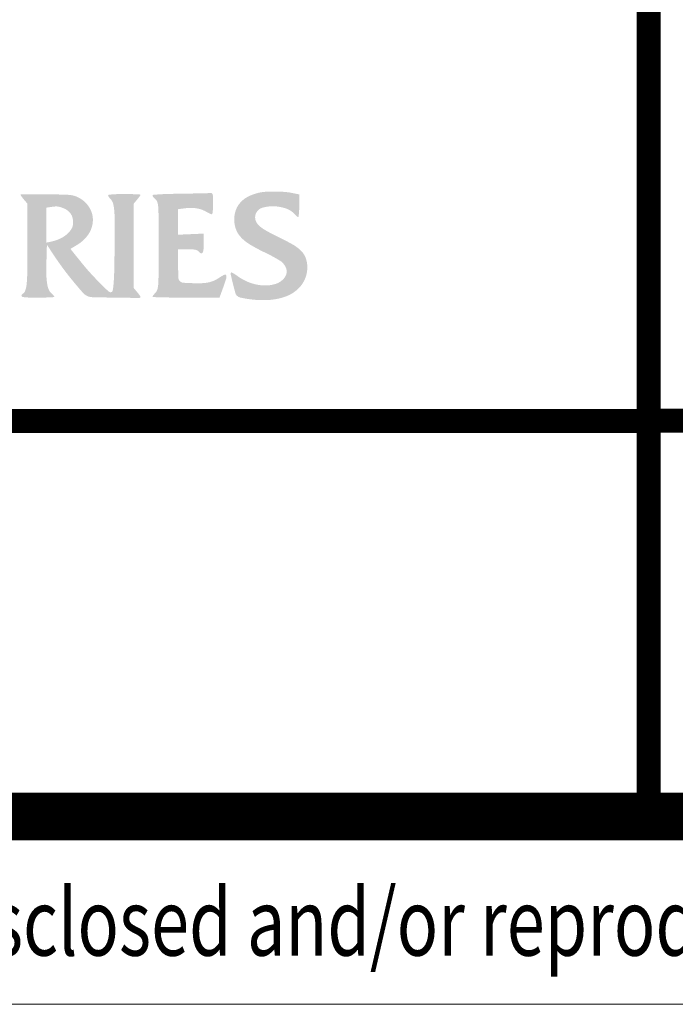
# Model space of a CAD drawing. Units: millimetres. Extents: x 2280 to 4522, y 14 to 3328.
# Drawn here: x 3235 to 3408, y 14 to 273 of the extents above; entities that cross this region are included whole.
import ezdxf
from ezdxf.enums import TextEntityAlignment as Align

# ---------------------------------------------------------------- set-up
doc = ezdxf.new("R2010")
doc.units = ezdxf.units.MM
doc.header["$LTSCALE"] = 80
doc.layers.get('0').update_dxf_attribs({"linetype": 'CONTINUOUS', "lineweight": 30})
doc.layers.add('D', color=7, linetype='CONTINUOUS', lineweight=9)
doc.styles.add('HY견고딕', font='txt')
doc.styles.add('ROMANS', font='romans.shx', dxfattribs={"width": 0.7, "height": 3.5, "bigfont": 'whgtxt.shx'})

# ---------------------------------------------------------------- blocks, each defined once
blk = doc.blocks.new('HS_A4양식_S(297X210MM)')
blk.add_line((18.0000000000002, 18.00000000000068), (196.0000000000001, 18.00000000000068))
at = {"color": 0}
for p, q in [((18, 14.00000000000057), (195.9999999999999, 14.00000000000131)), ((18, 14), (195.9999999999999, 14.00000000000028))]:
    blk.add_line(p, q, dxfattribs=at)
at = {"color": 3, "const_width": 1}
blk.add_lwpolyline([(21.99999999999991, 17.92807144603535), (191.9999999999999, 17.92807144603535), (192, 273.0000000000006), (21.49999999999997, 273.0000000000006)], dxfattribs=at)
at = {"style": 'ROMANS', "width": 0.75}
blk.add_text("The information written in this drawing is HYOSUNG HEAVY INDUSTRIES's property, and may not be disclosed and/or reproduced without the prior official permission of HYOSUNG HEAVY INDUSTRIES Corp.", height=1.4, dxfattribs=at).set_placement((25.5073376602312, 15.01732643448363))
blk = doc.blocks.new('hico_ci')
at = {"true_color": 0x0e4194}
h = blk.add_hatch(color=154, dxfattribs=at)
edge = h.paths.add_edge_path()
edge.add_arc((45.38722724211476, 0.6648731090277522), 2.675810665226012, 354.24191639871503, 359.45814000736993, ccw=False)
edge.add_arc((47.4813410671274, 0.4537077983361968), 0.5710770715029625, 340.7257891259627, 354.2419850299947, ccw=False)
edge.add_arc((47.89612977283929, 0.3086601748238849), 0.1316587247393408, 300.5663140023798, 340.7258902546594, ccw=False)
edge.add_arc((47.98552186493782, 0.1573034283405548), 0.04412469551349383, 120.5663486126706, 173.8546852629343)
edge.add_arc((47.96559491894976, 0.1594489322234551), 0.024082580771727, 173.8546528502654, 256.381481596561)
edge.add_arc((48.07571797858446, 0.6140004043256795), 0.4917834777707042, 256.3814861039922, 268.3646233874065)
edge.add_arc((48.27656124140327, 7.648550246373006), 7.529199871339229, 268.3645957853865, 270.0000187562445)
edge.add_arc((48.27656508026422, 7.193913028194132), 7.074562653160079, 269.9999888712531, 271.0918089858332)
edge.add_arc((48.34316619616743, 3.699274497364044), 3.579289535104568, 271.0918025020251, 272.9096448708873)
edge.add_arc((48.03636653090462, 9.73554268937312), 9.623349405792657, 272.9096257247426, 273.4848741430145)
edge.add_arc((48.62088180537603, 0.1372190148203742), 0.007244400772685707, 273.4848216632734, 359.9999077718829)
edge.add_arc((48.61116608591465, 0.1372189829704951), 0.01696012023411478, 6.820271747444484e-05, 36.62146225533883)
edge.add_arc((48.26484621372379, -0.1201816497112134), 0.4484604557835021, 36.62140720638597, 40.03712865149116)
edge.add_arc((48.26029913028702, -0.124001763764241), 0.4543992468289519, 40.03709332202948, 44.16171489269027)
edge.add_arc((48.09103460440645, -0.2883826296019265), 0.6903474376973242, 44.16160921156556, 47.17656837730731)
edge.add_arc((48.69764135303427, 0.3661559571605721), 0.2020608259588714, 199.6215918980043, 227.1765746019325, ccw=False)
edge.add_arc((49.108569447099, 0.5126543584010079), 0.6383218488080272, 187.9270542349266, 199.6215049801963, ccw=False)
edge.add_arc((49.94076954800312, 0.6285337293886073), 1.478551005981431, 180.5923202835118, 187.9271125357521, ccw=False)
edge.add_arc((56.23048182845145, 0.6935655450755434), 7.768599472238678, 178.446362705015, 180.592370700047, ccw=False)
edge.add_line((48.46473823739876, 0.9041937437841767), (48.47343870614873, 1.224974584409182))
edge.add_line((48.47343870614873, 1.224974584409168), (48.63960069989872, 0.9745062437841625))
edge.add_arc((53.29447161273924, 4.062573007481063), 5.586052233219645, 213.5605125808414, 216.8114862271087)
edge.add_arc((54.54132097420643, 4.995735651414492), 7.143430109706712, 216.8115520012094, 219.5150998326558)
edge.add_arc((56.29316569811107, 6.440636551050261), 9.414266639782266, 219.5151748141331, 221.3653299332798)
edge.add_arc((49.42882086692282, 0.3962810291937302), 0.2680398966900062, 221.3653844426878, 245.5045031361944)
edge.add_arc((49.4279745936297, 0.3944236273795383), 0.2659987891510082, 245.5044997673617, 268.5783011245082)
edge.add_arc((50.56346630816591, 46.14332244357649), 46.02898693818225, 268.5782061487132, 269.1754560023387)
edge.add_arc((51.53578614414914, 113.6976566529995), 113.5903181590767, 269.1754167728667, 269.4293515637519)
edge.add_arc((50.40471321897405, 0.1363840977761299), 0.02341298717471271, 269.4293304785831, 360.0000361156291)
edge.add_arc((50.40902455125854, 0.136384151829219), 0.01910165489026162, 359.9998821337857, 392.7991633664863)
edge.add_arc((49.71831317482963, -0.3087364698189674), 0.8408160659509153, 32.79926586857667, 34.95214875239591)
edge.add_arc((49.80636087251463, -0.2471944968151547), 0.7333925512587813, 34.95215935102369, 37.940766979371)
edge.add_arc((49.48031563385121, -0.5013874140967687), 1.146816712201208, 37.94080005921451, 40.07878734577986)
edge.add_line((50.35781370614876, 0.2369795031591906), (50.28750120614876, 0.3205411844091941))
edge.add_line((50.28750120614876, 0.3205411844091941), (50.28750120614876, 2.083784565659187))
edge.add_line((50.28750120614876, 2.083784565659187), (50.35781370614876, 2.16734624690919))
edge.add_arc((49.48031563385206, 2.905713164164425), 1.1468167122001, 319.9212126542197, 322.0591999407872)
edge.add_arc((49.80636087251469, 2.651520246883507), 0.7333925512587297, 322.0592330206269, 325.0478406489743)
edge.add_arc((49.71831317482906, 2.71306221988722), 0.84081606595131, 325.0478512476332, 327.200734131453)
edge.add_arc((50.4090245512586, 2.267941598239148), 0.01910165489021348, 327.2008366334638, 360.0001178661824)
edge.add_arc((50.42121964066513, 2.267941636698197), 0.006906565483632271, 6.935181966417388e-06, 86.54341228915645)
edge.add_arc((49.85651854048683, -7.081172520198891), 9.373059609889596, 86.54344487738473, 87.11067193635996)
edge.add_arc((50.15457279406735, -1.175706654903777), 3.460076993287322, 87.1106558169797, 88.91589390188042)
edge.add_arc((50.0906328569211, -4.553972584032152), 6.838947959069567, 88.91579847712842, 90.00005571926998)
edge.add_arc((50.09062617444607, -3.108036387539926), 5.393011762574109, 89.99999966318852, 91.4839396144375)
edge.add_arc((49.99919676232395, 0.4213686760733282), 1.862422655859078, 91.48398037444746, 94.76359609552706)
edge.add_arc((50.02279992144258, 0.1381718986698104), 2.14660133880453, 94.76369330488201, 96.9248260501291)
edge.add_arc((49.76548015287403, 2.25685037057174), 0.01235394672533381, 96.92485458541054, 179.9999793038535)
edge.add_arc((49.78465999354518, 2.256850359424647), 0.03153378739643063, 179.9999716380303, 207.0061193605652)
edge.add_arc((49.95613110126754, 2.344242064867302), 0.2239906681871799, 207.0060607458993, 213.3633445092785)
edge.add_arc((49.99680837552927, 2.371026219685447), 0.2726941751517902, 213.3633018325395, 219.5669191844858)
edge.add_arc((50.03747396428986, 2.404627609675345), 0.3254458909374404, 219.5668401966786, 224.9999830695843)
edge.add_arc((49.67406463708488, 2.041218502659319), 0.1884923525916478, 13.431342123355194, 44.999981904559206, ccw=False)
edge.add_arc((48.87866226143899, 1.851266782455895), 1.006261632518069, 4.29889306169872, 13.431358047185427, ccw=False)
edge.add_arc((46.37189913279531, 1.662827352802196), 3.520097506590173, -0.11136122557951467, 4.29895257896851, ccw=False)
edge.add_arc((0.3157711920287625, 1.752309410997583), 49.57631237423768, 359.25040435117364, 359.8886776847556, ccw=False)
edge.add_arc((4.662104538118115, 1.695390338046039), 45.22960634172291, 358.6598680629256, 359.25047165076325, ccw=False)
edge.add_arc((46.17030573133007, 0.7243458984988109), 3.710048376835211, 354.9738120769917, 358.65990465529205, ccw=False)
edge.add_arc((48.49782347642423, 0.5196419584213743), 1.373546171227282, 349.16207872293074, 354.9738332460988, ccw=False)
edge.add_arc((49.81115997760719, 0.2682086481510737), 0.03635827311685539, 270.0000449776454, 349.16207199383007, ccw=False)
edge.add_arc((49.81116000364193, 0.3132001485894165), 0.08134977355523713, 226.1328092185577, 270.00000176557046, ccw=False)
edge.add_arc((57.88707708756766, 8.714971580231108), 11.73511311146421, 224.8483458057036, 226.1329037305963, ccw=False)
edge.add_arc((53.794810534269, 4.644312547289985), 5.963032853384772, 222.13014119191, 224.8483546908092, ccw=False)
edge.add_arc((52.76605547018175, 3.713769985721385), 4.575860751324172, 218.8149395666074, 222.1300713180678, ccw=False)
edge.add_line((49.20066120614871, 0.8455884437841803), (48.96507768427369, 1.13843893753419))
edge.add_line((48.96507768427369, 1.13843893753419), (49.11206540302368, 1.226550906284174))
edge.add_arc((48.73683521123041, 1.852506882931422), 0.7298072221714574, 300.9406391855764, 325.8066048944234)
edge.add_arc((48.88954349358517, 1.748752397890755), 0.5451864956379889, 325.8065853943532, 356.7444727400114)
edge.add_arc((48.9455861840068, 1.745564961394322), 0.4890532354351577, 356.7444350850679, 389.7809995723823)
edge.add_arc((48.88228000750917, 1.709337011540654), 0.561992500123999, 29.78100264701683, 59.55062551265971)
edge.add_arc((48.85212576360902, 1.658042562467216), 0.6214937516297829, 59.55058408552231, 69.28111939725662)
edge.add_arc((48.93081064844199, 1.866070322160027), 0.3990822863149424, 69.28103828351918, 82.84131236143442)
edge.add_arc((48.8048750358044, 0.8633904499668716), 1.409639906953399, 82.84122655012418, 88.5645724047176)
edge.add_arc((47.79164754490927, -39.57050773187194), 41.85623126058401, 88.5645346751038, 89.05704843762378)
edge.add_arc((48.20907684160221, -14.20939971182379), 16.49168814973519, 89.05707761170386, 89.79710732794314)
edge.add_arc((48.23800407141073, -6.039458924661957), 8.321696151555157, 89.79708090746728, 91.03167842192929)
edge.add_arc((48.68975745662857, -31.12654676058926), 33.41285111119193, 91.0316472307563, 91.29864544249457)
edge.add_arc((47.93267255576524, 2.270052727323545), 0.007671349616439346, 91.29872268429907, 179.9999937587384)
edge.add_arc((47.94661417054311, 2.270052740058077), 0.02161296439436783, 180.0000315438435, 211.8629633281249)
edge.add_arc((48.54000591535424, 2.638875148422414), 0.720285800363868, 211.8630005063134, 214.3953708945616)
edge.add_arc((48.50185983918163, 2.612760350417446), 0.6740569586934549, 214.3953595924427, 217.6793288999456)
edge.add_arc((48.77933624795264, 2.827059015487052), 1.024652274228346, 217.6793460804508, 220.0788056520507)
edge.add_line((47.99531370614875, 2.167346246909176), (48.06562620614875, 2.083784565659172))
edge.add_line((48.06562620614875, 2.083784565659187), (48.06562620614875, 1.212218490659197))
edge.add_arc((-12.49490611198357, 1.212266217342858), 60.56053231815113, 359.45816696439283, 359.99995484621024, ccw=False)
edge = h.paths.add_edge_path(flags=16)
edge.add_arc((48.83610175373389, 0.03541726976158088), 1.998836047271686, 95.81679516117998, 98.61406538720519, ccw=False)
edge.add_arc((48.66581389587282, 1.706991415038914), 0.3186104440585121, 84.94829010803778, 95.81670791213179, ccw=False)
edge.add_arc((48.67080692446433, 1.763475841834776), 0.2619057634319326, 72.5731931187841, 84.94827042479233, ccw=False)
edge.add_arc((48.43200172417511, 1.002693732433727), 1.059287316811385, 68.19268388013052, 72.57321483680289, ccw=False)
edge.add_arc((48.69235111614671, 1.653373794130019), 0.3584547058488634, 52.49387985610548, 68.19261750653851, ccw=False)
edge.add_arc((48.74706561935312, 1.724663148695726), 0.2685889785914714, 33.0033988670487, 52.493906599290085, ccw=False)
edge.add_arc((48.73639890285239, 1.717735193294146), 0.2813080747446325, 14.025613716753526, 33.00340041392019, ccw=False)
edge.add_arc((48.60072234970409, 1.683842486333006), 0.4211538564446766, -4.51312229188261e-06, 14.025654886341727, ccw=False)
edge.add_arc((48.77271307495903, 1.683842382170113), 0.2491631311897423, -30.328265497603127, 1.632414307550789e-05, ccw=False)
edge.add_arc((48.60164783060628, 1.783918333501944), 0.4473512081782691, 310.0992906352823, 329.6717065141663, ccw=False)
edge.add_arc((48.4856822662864, 1.921635278500432), 0.627390006907174, 293.7998250641265, 310.0992935979365, ccw=False)
edge.add_arc((48.35650472192691, 2.214522588329487), 0.9474990730481517, 281.8319965784397, 293.799820480292, ccw=False)
edge.add_line((48.55078245614874, 1.287154993784185), (48.45937620614876, 1.268006003159186))
edge.add_line((48.45937620614876, 1.268006003159201), (48.45937620614876, 1.999989109409185))
edge.add_line((48.45937620614876, 1.999989109409185), (48.53671995614872, 2.011705731284195))
h = blk.add_hatch(color=154, dxfattribs=at)
edge = h.paths.add_edge_path()
edge.add_arc((51.24070396300118, -4.034016885841382), 6.325968869682351, 93.75306426445438, 94.95213939709171)
edge.add_arc((50.69588721592527, 2.253756740859274), 0.01463600977655395, 94.95218496085108, 180.0000130168098)
edge.add_arc((50.7106476141775, 2.253756736918959), 0.02939640802878785, 179.9999988009012, 210.4953576481641)
edge.add_arc((50.85790070323321, 2.340479698324629), 0.2002891939251112, 210.495439788729, 217.8927344219157)
edge.add_arc((50.89782801694423, 2.371553368380134), 0.2508832978365977, 217.8925965639957, 224.9622568043559)
edge.add_arc((50.93909022094402, 2.412760964299665), 0.3091982653865777, 224.9622198976576, 231.0064396687322)
edge.add_arc((50.67273560981317, 2.08376495010495), 0.1141020490790487, 15.63545839409909, 51.006396373911286, ccw=False)
edge.add_arc((50.30512671187586, 1.980881558260535), 0.4958366350941145, 3.7499022056616127, 15.635443423389006, ccw=False)
edge.add_arc((47.60681877524604, 1.804028398841567), 3.199934037347897, 0.20360044321887472, 3.749926126967921, ccw=False)
edge.add_arc((-120.4935656870936, 1.206806185773047), 171.3013793932932, 4.4180363374835e-05, 0.20355873570042604, ccw=False)
edge.add_arc((-111.0123360220521, 1.206911661723012), 161.820149728203, -0.2138183641033038, 9.422994708074839e-06, ccw=False)
edge.add_arc((47.45982966268485, 0.6155163608650724), 3.346880546260004, 356.3115848646743, 359.78619306202756, ccw=False)
edge.add_arc((50.24489533974264, 0.4359791737858103), 0.5560340031717005, 345.14277156441995, 356.3116403827153, ccw=False)
edge.add_arc((50.62857894647345, 0.3341955572641666), 0.1590793273380712, 316.7945656028601, 345.14275112867296, ccw=False)
edge.add_arc((51.24667649799295, -0.2463481497259181), 0.6889039147842838, 136.7944966096413, 139.8254958026357)
edge.add_arc((51.07959367950082, -0.105279015272302), 0.4702325427886452, 139.8255519255782, 143.860820404688)
edge.add_arc((51.06639697693089, -0.09564149475767181), 0.4538913445392259, 143.8608703518807, 147.2921727717419)
edge.add_arc((50.70158911103601, 0.1386314358495326), 0.02033790488730825, 147.2923150758861, 179.9999864503245)
edge.add_arc((50.68912326435895, 0.1386314350857845), 0.007872058210241147, 179.9999594347945, 268.2496285817795)
edge.add_arc((52.71434660431373, 66.41629949200009), 66.31647491364079, 268.2497776415161, 268.4207482158653)
edge.add_arc((51.24788694046089, 13.22652956113797), 13.10649343231402, 268.4207963931472, 269.4078819790687)
edge.add_arc((51.38058336121333, 26.06486136957665), 25.94551099455504, 269.4078485798066, 270.0000564387875)
edge.add_line((51.3806089186487, 0.1193503750341876), (52.07996663114875, 0.1193503750341733))
edge.add_line((52.07996663114875, 0.1193503750341876), (52.15418189677376, 0.3232566250341904))
edge.add_arc((47.0740675618793, 2.172252103051008), 5.406139651667063, 340.0001486554169, 342.1518857247066)
edge.add_arc((52.10662997595716, 0.5518100444289757), 0.1191256629452315, 342.1518994458096, 375.6262513743433)
edge.add_arc((52.19702037188802, 0.5770921563940874), 0.0252661463155813, 15.62622663741069, 114.834938658624)
edge.add_arc((52.45727158837781, 0.01475668383420725), 0.644904653336845, 114.8348992014337, 124.5162484655248)
edge.add_arc((51.61669957511026, 1.237053632721441), 0.8385275630949399, 295.7785311058979, 304.516255909999, ccw=False)
edge.add_arc((51.73657743285457, 0.9888350393110699), 0.562877112540551, 283.9993656657293, 295.77862054696436, ccw=False)
edge.add_arc((51.70193772091761, 1.127775234255765), 0.7060702946906229, 273.7028869035172, 283.9993392473204, ccw=False)
edge.add_arc((51.62444265859756, 2.325234758677979), 1.906034793045605, 268.79608587612546, 273.70283413286217, ccw=False)
edge.add_arc((51.72619518486624, 7.167274490951755), 6.749143541103381, 266.58686871990164, 268.79612554450335, ccw=False)
edge.add_arc((51.33096539196555, 0.5404538534509555), 0.1105474281588071, 224.4997860900532, 266.5868477944274, ccw=False)
edge.add_arc((51.33053493538318, 0.5400306792300285), 0.109943798076762, 182.2321323445386, 224.4997233189486, ccw=False)
edge.add_arc((57.8688963557189, 0.7948829486413729), 6.653270149570976, 179.9999718924259, 182.2321448770765, ccw=False)
edge.add_line((51.21562620614873, 0.7948862125341947), (51.21562620614873, 1.131850375034176))
edge.add_line((51.21562620614873, 1.13185037503419), (51.40905744052378, 1.13185037503419))
edge.add_arc((51.40905568235752, -0.7156234443398546), 1.847473819374875, 87.15592897341901, 89.9999454739193, ccw=False)
edge.add_arc((51.47635262571168, 0.6390208173713177), 0.4911589759959873, 79.53693951956672, 87.15584538245639, ccw=False)
edge.add_arc((51.52110043374824, 0.8813322471821436), 0.2447503817044204, 68.5614172318626, 79.53684932639158, ccw=False)
edge.add_arc((51.58618163067615, 1.047071394165371), 0.06669132679204758, 39.69018302763908, 68.56137909244359, ccw=False)
edge.add_arc((51.77751022410644, 1.205859960693246), 0.1819458376142254, 219.6901532676207, 240.6583150305205)
edge.add_arc((51.70156013113268, 1.070748880851113), 0.02695093279851236, 240.6582849089962, 325.3902585026054)
edge.add_arc((51.62299478173151, 1.124967318299625), 0.122408531164878, 325.390213727989, 355.8763414056334)
edge.add_arc((49.85156863563327, 1.252681050024151), 1.898432570515522, 355.8763086351743, 360.000013770189)
edge.add_line((51.75000120614874, 1.252681506284191), (51.75000120614874, 1.457887637534171))
edge.add_line((51.75000120614874, 1.457887637534185), (51.48281370614876, 1.446201784409183))
edge.add_line((51.48281370614876, 1.446201784409183), (51.21562620614873, 1.434515903159181))
edge.add_line((51.21562620614873, 1.434515903159166), (51.21562620614873, 1.968353659409189))
edge.add_line((51.21562620614873, 1.968353659409189), (51.35720582489876, 1.987134859409167))
edge.add_arc((51.48586621362375, 1.017246388240039), 0.9783849662242674, 90.20997495369153, 97.55644355808181, ccw=False)
edge.add_arc((51.48490300278752, 1.280257783597477), 0.7153718071193057, 80.92013986677068, 90.2100282642125, ccw=False)
edge.add_arc((51.49792627067666, 1.361740940137821), 0.6328544737594793, 71.00761297134312, 80.92024320297872, ccw=False)
edge.add_arc((51.51896262276483, 1.422858127200712), 0.5682182713458545, 60.260954532784126, 71.00771785577479, ccw=False)
edge.add_arc((52.27069479116273, 2.738702455941947), 0.9472181511032159, 240.2610122657535, 242.8449424309289)
edge.add_arc((52.1651387193275, 2.532915851541986), 0.715938643036158, 242.8449490255104, 246.0322223346049)
edge.add_arc((52.14823834395008, 2.494902876972802), 0.6743380550420838, 246.0323401882659, 248.8539001744398)
edge.add_arc((51.92035884949877, 1.905751131471234), 0.04265075643705112, 248.8538738336582, 269.9999753491169)
edge.add_arc((51.92035882003637, 1.873765436977095), 0.01066506194291829, 270.0000596988835, 350.3832768906288)
edge.add_arc((50.8030001237052, 2.0630882406073), 1.143949483542923, 350.3832644089445, 353.2783807327211)
edge.add_arc((50.94831199439648, 2.045961675132702), 0.9976318188263588, 353.2784237739352, 357.4649044442278)
edge.add_arc((49.99657439485918, 2.088100210548873), 1.950301811289542, 357.4648845826977, 360.0000048322336)
edge.add_arc((46.18856731496379, 2.088104768645394), 5.7583088911866, 359.9999562831061, 361.2856600875599)
edge.add_arc((51.65932433919482, 2.210883953607478), 0.28617428516384, 1.285609656427029, 12.69042225195798)
edge.add_arc((51.89280014467562, 2.263459028149043), 0.04685213782275492, 12.69037628584275, 49.47593638030714)
edge.add_arc((51.90190966496692, 2.274115820879359), 0.03283248764044428, 49.47595772087981, 97.44140709652818)
edge.add_arc((51.85272648454941, 2.650674407664297), 0.3469244800605139, 271.4645220273146, 277.4414082955467, ccw=False)
edge.add_arc((50.07910580129135, 72.02599288510395), 69.74491108035207, 271.32467970170075, 271.4644813863733, ccw=False)
edge.add_arc((50.83752918958118, 39.22883136707671), 36.93898159077783, 271.01525609363375, 271.3246531150482, ccw=False)
edge.add_arc((50.392092154728, 64.3682563887033), 62.0823525773253, 270.8054897600974, 271.0151922545941, ccw=False)
edge.add_arc((51.54194539487912, -17.41705274327985), 19.71103928465804, 90.80549830033216, 91.55927885760285)
edge.add_arc((51.13292255945561, -2.390988839467283), 4.67940942887661, 91.55934883376565, 93.75302264427009)
h = blk.add_hatch(color=154, dxfattribs=at)
edge = h.paths.add_edge_path()
edge.add_arc((53.19071796806054, 1.246135320087205), 0.7832244265273798, 87.95943346442562, 105.58909570319591, ccw=False)
edge.add_arc((53.18701426065638, 1.142166936374565), 0.8872587586489232, 71.32621201669491, 87.95947552936912, ccw=False)
edge.add_arc((53.34010473395557, 1.595134940593766), 0.4091199651368148, 41.65847370828908, 71.32623793307971, ccw=False)
edge.add_arc((53.94049315524586, 2.129281112830469), 0.3944834132375202, 221.6584377858467, 226.3141106755041)
edge.add_arc((53.8721696969817, 2.057749151372576), 0.2955646765940734, 226.3140725064869, 232.0946780574918)
edge.add_arc((53.84230118388746, 2.019388352595456), 0.2469469950654113, 232.0946273604588, 237.7943820118434)
edge.add_arc((53.72311025412353, 1.830157473643396), 0.02330709860918161, 237.7943223012877, 269.9999742499147)
edge.add_arc((53.72311022962481, 1.816409076063039), 0.009558701028852553, 270.0000840609355, 352.0548359911264)
edge.add_arc((52.13329764842359, 2.038290360400012), 1.614779977889018, 352.0548675455561, 354.2295208849135)
edge.add_arc((52.53376352904502, 1.99781921254133), 1.212274281846329, 354.2296036377139, 357.8272538701582)
edge.add_arc((51.36855114116196, 2.042029166046902), 2.378325064986977, 357.827203966841, 360.0000240061872)
edge.add_line((53.74687620614873, 2.042030162534203), (53.74687620614873, 2.27720992190919))
edge.add_line((53.74687620614873, 2.27720992190919), (53.58749799052373, 2.309217662534209))
edge.add_arc((53.34591212502232, 1.106271854470933), 1.226964688793874, 78.64442810802265, 86.08178779166349)
edge.add_arc((53.22448350189478, -0.6665928048178671), 3.003982980953423, 86.08177492048077, 89.89182240439409)
edge.add_arc((53.22455630285441, -0.6274085838203973), 2.964798692345042, 89.89179957923623, 93.66312571127828)
edge.add_arc((53.0892239025647, 1.48646661595194), 0.8465958647620975, 93.66310554207001, 103.2501981228861)
edge.add_arc((53.11957446743156, 1.357577000527868), 0.9790107043820871, 103.2502333664921, 116.8845017044216)
edge.add_arc((52.92655809275766, 1.738289066809713), 0.552165301098179, 116.884539769513, 137.8179287280057)
edge.add_arc((52.86871868904228, 1.790702051950987), 0.4741107199803853, 137.8179633419158, 160.7063985030718)
edge.add_arc((52.98326972944375, 1.750600943444027), 0.5954780951703196, 160.7063743994273, 180.000054691324)
edge.add_arc((52.96994469977858, 1.750599820076516), 0.5821530655051478, 179.9999453808043, 200.0871293715394)
edge.add_arc((52.88631016314844, 1.720014588957994), 0.4931014395823838, 200.087059709886, 222.8366206894383)
edge.add_arc((53.15905942435973, 1.972908051534432), 0.8650520584889426, 222.836663041874, 238.9867677270507)
edge.add_arc((54.56840008278556, 4.317225359564915), 3.600388369113322, 238.9868260084909, 244.5853432574317)
edge.add_arc((51.38633143590164, -2.379770167842409), 3.814145329481463, 62.478728186807416, 64.58532007862078, ccw=False)
edge.add_arc((51.75079912962673, -1.680265584547129), 3.025384680223272, 59.972456586807084, 62.47870325657311, ccw=False)
edge.add_arc((51.84649068846056, -1.514705615389275), 2.834159739854011, 57.72377206757659, 59.97244465984949, ccw=False)
edge.add_arc((53.25024717766576, 0.7078586158138478), 0.205410219110499, 42.40876806248917, 57.72378189348723, ccw=False)
edge.add_arc((53.11936871128216, 0.5883128866360323), 0.3826680943304617, 27.734608117929326, 42.40882701688162, ccw=False)
edge.add_arc((53.25796040987001, 0.6611821107666458), 0.2260871799671905, 5.972590100611285, 27.73457796282321, ccw=False)
edge.add_arc((53.28882274120372, 0.6644109139865009), 0.1950564103089475, -17.753938211469688, 5.972599402468006, ccw=False)
edge.add_arc((53.24786456612844, 0.6775248553368556), 0.2380627768520238, 321.8114107136983, 342.24605666385503, ccw=False)
edge.add_arc((53.14636785959226, 0.7573618391030976), 0.3671965269506635, 287.96435388441125, 321.8114503202056, ccw=False)
edge.add_arc((53.03692990169918, 1.094892260476172), 0.7220252912582944, 267.55015520410205, 287.9643380574852, ccw=False)
edge.add_arc((53.04669890188143, 1.323223595292944), 0.9505655105278108, 249.9182094066162, 267.5501499401216, ccw=False)
edge.add_arc((53.09691978103933, 1.460595388123124), 1.096829471121437, 234.08058629847892, 249.9182368140398, ccw=False)
edge.add_arc((51.69910452384704, -0.4690308490954607), 1.285888495530181, 54.08050894022418, 56.58033924809462)
edge.add_arc((52.03147028708116, 0.03465347344366876), 0.6824277285031551, 56.58027662867746, 60.59675789050381)
edge.add_arc((51.96421692456403, -0.08468477478501768), 0.8194117869177389, 60.59670803854719, 63.28100714787563)
edge.add_arc((52.32898711899787, 0.6399814933418213), 0.008117453825121341, 63.28099955751825, 135.0000619221269)
edge.add_arc((52.35016813044825, 0.6188004442463324), 0.03807195410216001, 134.9999731426174, 192.8956497778949)
edge.add_arc((63.51571995895392, 3.175154004992791), 11.49252485079641, 192.8956158564197, 193.9273912832527)
edge.add_arc((59.44730289871563, 2.166265794276185), 7.30088164106636, 193.9274489087182, 195.500766298572)
edge.add_arc((52.5299954895998, 0.2478271449898557), 0.1224731375550276, 195.5008135141128, 224.9999893332051)
edge.add_arc((52.55193150231639, 0.2697633269162907), 0.1534954638926803, 225.0000361509798, 257.6432599698034)
edge.add_arc((53.02411705568073, 2.425163840991473), 2.360010946022928, 257.6433597890528, 262.0859763601538)
edge.add_arc((53.01404573865165, 2.352738640969037), 2.286888849409524, 262.0860612636899, 267.2889991186417)
edge.add_arc((52.99352212320343, 1.919310861755221), 1.852975426495236, 267.2890076305643, 273.3810931012966)
edge.add_arc((53.02518032901406, 1.383442005348371), 1.316172228608916, 273.3811287215148, 288.1929739404053)
edge.add_arc((53.19289893411411, 0.8731113865631386), 0.7789880228039037, 288.1929894678916, 310.1303034154025)
edge.add_arc((53.29691149312958, 0.7497264638550405), 0.6176112847543324, 310.1302165049683, 335.2450715268733)
edge.add_arc((53.28600972402955, 0.7547540074472181), 0.6296164821191621, 335.2450201167082, 359.9999970503797)
edge.add_arc((53.34178383523272, 0.7547533916905138), 0.573842370916294, 5.824444549070398e-05, 19.32286625213809)
edge.add_arc((53.51065548883184, 0.8139664528894457), 0.3948903605745505, 19.32295138311033, 44.89013853724954)
edge.add_arc((53.19521752804951, 0.4997351479665184), 0.8401345857992787, 44.89017235781139, 60.72782287337136)
edge.add_arc((50.70641891052412, -3.940300256038128), 5.930127999096675, 60.72781232013966, 64.4725603580869)
edge.add_arc((54.58451514252397, 4.180292925148848), 3.068964399529183, 239.1975172175912, 244.47261003587602, ccw=False)
edge.add_arc((53.29596796609337, 2.018948129961913), 0.5526645069152558, 220.43144241278, 239.1975307798058, ccw=False)
edge.add_arc((53.03690492023753, 1.798222970409711), 0.21232165362251, 186.4475895988871, 220.4314484537152, ccw=False)
edge.add_arc((53.03188115795518, 1.79765537434676), 0.2072659288730943, 151.8450558810539, 186.4476266189536, ccw=False)
edge.add_arc((53.03771465452996, 1.794533374371241), 0.2138823150570308, 105.5890119490208, 151.8450534600383, ccw=False)
blk = doc.blocks.new('HYOSUNG_TITLE_A4')
at = {"color": 3}
blk.add_line((-155, 8.19702110853575), (-85.00000000000014, 8.19702110853575), dxfattribs=at)
blk.add_line((-170, 0), (0, 0))
at = {"color": 3, "const_width": 0.5}
for points in [[(-85.00000000000003, 44.99999999999955), (-85, 0)], [(-85.00000000000014, 8.197021108535324), (-155, 8.197021108535694)], [(-2.614763747085542e-13, 8.199999999999998), (-85.00000000000014, 8.200000000000395)]]:
    blk.add_lwpolyline(points, dxfattribs=at)
blk.add_blockref('hico_ci', (-146.0466095266641, 10.65474165895822))
for tag, height, style, width, p in [('GEN-TITLE-DES1{20}', 3.4, 'HY견고딕', 0.9, (-40.12195512001956, 40.23156919876124)), ('GEN-TITLE-DES2{24.5}', 2.5, 'ROMANS', 0.8, (-40.24577003001945, 36.36750108462855)), ('GEN-TITLE-NR{12.3}', 4, 'HY견고딕', 0.9, (-52.35236835450229, 27.93472779195201)), ('GEN-TITLE-DAT{7.1}', 2, 'ROMANS', 0.7, (-7.813813360791329, 21.46618360339403)), ('GEN-TITLE-REV{22.6}', 3, 'ROMANS', 0.7, (-4.610111477596121, 15.46031826081006))]:
    blk.add_attdef(tag, text='', height=height, dxfattribs=dict(style=style, width=width)).set_placement(p, align=Align.CENTER)
at = {"style": 'ROMANS', "width": 0.7}
for tag, height, p in [('GEN-TITLE-CTRN{2.5}', 2, (-167.5000000000002, 41.49999999999978)), ('GEN-TITLE-POSI{22.6}', 2, (-8.07757402690612, 32.460909128455)), ('GEN-TITLE-APPM{2.5}', 2, (-167.5000000000001, 27.49999999999955)), ('GEN-TITLE-FSCM{20.7}', 1.8, (-12.77559254485186, 11.14676420777361))]:
    blk.add_attdef(tag, text='', height=height, dxfattribs=at).set_placement(p, align=Align.MIDDLE_CENTER)
for tag, height, p in [('GEN-TITLE-PLOT{5}', 1.8, (-160.0000000000002, 41.49999999999978)), ('GEN-TITLE-CHKM{2.5}', 2, (-167.5000000000001, 34.49999999999955)), ('GEN-TITLE-ISSD{5}', 1.8, (-160.0000000000002, 34.49999999999955)), ('GEN-TITLE-ITEM{12.7}', 3.5, (-120.0000000000001, 4.097021108535543)), ('GEN-TITLE-REF{12.7}', 3.5, (-39.42085257198779, 4.099999999999817)), ('GEN-TITLE-GRADE{22.6}', 3, (-4.664079815914306, 4.087387457092177))]:
    blk.add_attdef(tag, text='', height=height, dxfattribs=at).set_placement(p, align=Align.MIDDLE)
for tag, p in [('GEN-TITLE-MAT2{35}', (-153.1717460559241, 41.4999999999998)), ('GEN-TITLE-MAT1{35}', (-153.1717460559242, 34.4999999999996)), ('GEN-TITLE-DACT{35}', (-153.1717460559241, 27.4999999999996))]:
    blk.add_attdef(tag, text='', height=2, dxfattribs=at).set_placement(p, align=Align.MIDDLE_LEFT)
at = {"style": 'ROMANS'}
blk.add_attdef('GEN-TITLE-SCA{12.7}', text='', height=2, dxfattribs=at).set_placement((-7.660747715843428, 26.68345472464819), align=Align.CENTER)

msp = doc.modelspace()

# ---------------------------------------------------------------- block references
at = {"layer": 'D', "lineweight": 0, "xscale": 12.6, "yscale": 12.6, "zscale": 12.6}
for name, p in [('HS_A4양식_S(297X210MM)', (2052.814620239406, -162.4)), ('HYOSUNG_TITLE_A4', (4472.014620239404, 64.40000000000859))]:
    msp.add_blockref(name, p, dxfattribs=at)

doc.saveas('drawing.dxf')
